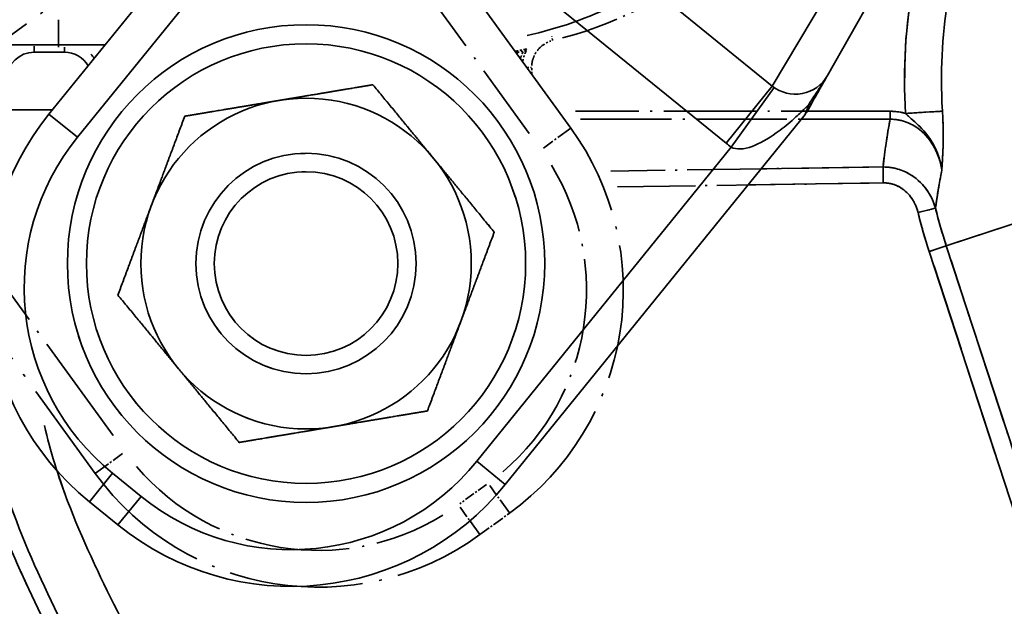
# Model space of a CAD drawing. Units: millimetres. Extents: x 24 to 1656, y 24 to 1168.
# Drawn here: x 489 to 542, y 950 to 982 of the extents above; entities that cross this region are included whole.
import ezdxf

# ---------------------------------------------------------------- set-up
doc = ezdxf.new("R2010")
doc.units = ezdxf.units.MM
doc.header["$LTSCALE"] = 4
doc.linetypes.add('LONG_DASH_DOTTED', pattern=[0.3001, 0.2362, -0.0295, 0.0049, -0.0295])
for name, color, linetype, lineweight in [('Dimensions(ISO)', 7, 'Continuous', 18), ('Overlay(ISO)', 7, 'LONG_DASH_DOTTED', 35), ('Visible Edges(ISO)', 7, 'Continuous', 35), ('Visible Tangent Edges(ISO)', 7, 'Continuous', 35)]:
    doc.layers.add(name, color=color, linetype=linetype, lineweight=lineweight)
doc.styles.add('VBG-RF-ISO', font='arial.ttf')
doc.dimstyles.new('VBG-RF-ISO', dxfattribs={"dimscale": 4, "dimtxt": 3.5, "dimasz": 4, "dimexe": 2, "dimexo": 1, "dimgap": 0.4, "dimtad": 1, "dimtoh": 1, "dimrnd": 1e-08, "dimtxsty": 'VBG-RF-ISO', "dimblk": 'Filled-1', "dimcen": 0.09, "dimdle": 12, "dimclrd": 7, "dimclre": 7, "dimclrt": 256, "dimazin": 2, "dimtfac": 1, "dimtmove": 0, "dimatfit": 3, "dimldrblk": 'Filled-1', "dimfxl": 1, "dimtolj": 1, "dimlwd": 15, "dimlwe": 15, "dimarcsym": 0})

# ---------------------------------------------------------------- blocks, each defined once
blk = doc.blocks.new('Filled-1')
at = {"color": 0}
for p, q in [((0, 0), (-1, 0.15625)), ((-1, 0.15625), (-1, -0.15625)), ((-1, 0), (0, 0)), ((-1, -0.15625), (0, 0))]:
    blk.add_line(p, q, dxfattribs=at)
at = {"color": 0, "flags": 128}
blk.add_lwpolyline([(-1, -0.15625), (0, 0), (-1, 0.15625), (-1, -0.15625)], dxfattribs=at)
at = {"color": 0}
blk.add_solid([(-1, -0.15625), (0, 0), (-1, 0.15625), (-1, -0.15625)], dxfattribs=at)
blk = doc.blocks.new('*D28')
at = {"layer": 'Defpoints', "color": 0, "linetype": 'Continuous', "transparency": 16777216}
for p in [(504.26, 1095.016), (859.598, 1095.016), (628.221, 819.923)]:
    blk.add_point(p, dxfattribs=at)
at = {"layer": 'Dimensions(ISO)', "color": 7, "linetype": 'Continuous', "lineweight": 15, "transparency": 16777216}
for p, q in [((508.26, 1095.016), (867.598, 1095.016)), ((859.598, 835.923), (859.598, 1079.016)), ((632.221, 819.923), (867.598, 819.923))]:
    blk.add_line(p, q, dxfattribs=at)
at = {"layer": 'Dimensions(ISO)', "color": 7, "linetype": 'Continuous', "lineweight": 15, "transparency": 16777216, "xscale": 16, "yscale": 16, "zscale": 16}
for p, rotation in [((859.598, 1095.016), 90), ((859.598, 819.923), 270)]:
    blk.add_blockref('Filled-1', p, dxfattribs=dict(at, rotation=rotation))
at = {"layer": 'Dimensions(ISO)', "linetype": 'Continuous', "lineweight": 18, "transparency": 16777216, "insert": (843.702, 941.832), "char_height": 14, "attachment_point": 1, "rotation": 90, "style": 'VBG-RF-ISO'}
blk.add_mtext('\\A1;275', dxfattribs=at)

msp = doc.modelspace()

# ---------------------------------------------------------------- linework, layer by layer
at = {"layer": 'Overlay(ISO)', "ltscale": 8.500097}
for p, q in [((518.679, 976.295), (503.46, 997.273)), ((477.558, 978.481), (492.778, 957.504))]:
    msp.add_line(p, q, dxfattribs=at)
at = {"layer": 'Overlay(ISO)', "ltscale": 8.05179}
msp.add_line((482.874, 977.498), (502.745, 991.915), dxfattribs=at)
at = {"layer": 'Overlay(ISO)', "ltscale": 6.497005}
for p, q in [((504.781, 992.046), (516.414, 976.011)), ((493.75, 959.569), (482.117, 975.603))]:
    msp.add_line(p, q, dxfattribs=at)
at = {"layer": 'Overlay(ISO)', "ltscale": 0.083369}
msp.add_line((516.291, 979.603), (516.535, 979.603), dxfattribs=at)
at = {"layer": 'Overlay(ISO)', "ltscale": 0.1097}
msp.add_line((516.549, 979.25), (516.549, 979.584), dxfattribs=at)
at = {"layer": 'Overlay(ISO)', "ltscale": 5.329276}
msp.add_line((535.175, 977.211), (518.932, 977.211), dxfattribs=at)
at = {"layer": 'Overlay(ISO)', "ltscale": 5.239019}
msp.add_line((519.215, 976.778), (535.184, 976.778), dxfattribs=at)
at = {"layer": 'Overlay(ISO)', "ltscale": 0.927227}
for p, q in [((518.674, 976.291), (517.187, 975.213)), ((492.783, 957.507), (494.27, 958.586)), ((515.343, 955.35), (514.264, 956.837)), ((513.724, 954.176), (512.645, 955.663))]:
    msp.add_line(p, q, dxfattribs=at)
at = {"layer": 'Overlay(ISO)', "ltscale": 4.608281}
msp.add_line((534.906, 974.168), (520.856, 973.958), dxfattribs=at)
at = {"layer": 'Overlay(ISO)', "ltscale": 0.309023}
msp.add_line((535.698, 973.366), (535.686, 974.153), dxfattribs=at)
at = {"layer": 'Overlay(ISO)', "ltscale": 4.500525}
msp.add_line((521.216, 973.097), (534.937, 973.303), dxfattribs=at)
at = {"layer": 'Overlay(ISO)', "ltscale": 0.406636}
for p, q in [((537.66, 971.714), (538.53, 971.93)), ((538.265, 969.605), (539.118, 969.883))]:
    msp.add_line(p, q, dxfattribs=at)
at = {"layer": 'Overlay(ISO)', "ltscale": 10.161644}
msp.add_line((545.09, 971.837), (539.446, 969.991), dxfattribs=at)
at = {"layer": 'Overlay(ISO)', "ltscale": 5.006015}
for p, q in [((538.463, 968.777), (543.207, 954.269)), ((544.14, 954.575), (539.396, 969.082))]:
    msp.add_line(p, q, dxfattribs=at)
at = {"layer": 'Overlay(ISO)', "ltscale": 0.590254}
msp.add_line((514.091, 956.905), (512.634, 955.848), dxfattribs=at)
at = {"layer": 'Overlay(ISO)', "ltscale": 0.655849}
msp.add_line((513.727, 954.171), (515.346, 955.345), dxfattribs=at)
at = {"layer": 'Overlay(ISO)', "ltscale": 34.022579}
msp.add_circle((504.26, 968.923), 13, dxfattribs=at)
at = {"layer": 'Overlay(ISO)', "ltscale": 31.302639}
msp.add_circle((504.26, 968.923), 11.961, dxfattribs=at)
at = {"layer": 'Overlay(ISO)', "ltscale": 18.546431}
msp.add_circle((504.26, 968.923), 9, dxfattribs=at)
at = {"layer": 'Overlay(ISO)', "ltscale": 12.364254}
msp.add_circle((504.26, 968.923), 6, dxfattribs=at)
at = {"layer": 'Overlay(ISO)', "ltscale": 10.303528}
msp.add_circle((504.26, 968.923), 5, dxfattribs=at)
at = {"layer": 'Overlay(ISO)', "ltscale": 3.298387}
msp.add_arc((512.373, 1002.923), 22.5, 285.1029, 310.7066, dxfattribs=at)
at = {"layer": 'Overlay(ISO)', "ltscale": 7.727621}
for centre, start, end in [((506.538, 967.486), 305.9607, 35.9607), ((504.919, 966.312), 215.9607, 305.9607)]:
    msp.add_arc(centre, 15, start, end, dxfattribs=at)
at = {"layer": 'Overlay(ISO)', "ltscale": 6.027523}
for centre, start, end in [((506.538, 967.486), 310.4607, 31.4607), ((504.919, 966.312), 220.4607, 301.4607)]:
    msp.add_arc(centre, 13, start, end, dxfattribs=at)
at = {"layer": 'Overlay(ISO)', "ltscale": 0.628099}
msp.add_arc((566.76, 978.923), 29.068, 194.1228, 197.8983, dxfattribs=at)
at = {"layer": 'Overlay(ISO)', "ltscale": 0.64931}
msp.add_arc((566.76, 978.923), 30.049, 194.1228, 197.8983, dxfattribs=at)
at = {"layer": 'Overlay(ISO)', "ltscale": 7.224241}
msp.add_ellipse((566.86, 978.923), major_axis=(-30.005, 0), ratio=0.999987, start_param=5.56929, end_param=6.303369, dxfattribs=at)
at = {"layer": 'Overlay(ISO)', "ltscale": 0.07163}
msp.add_ellipse((517.682, 981.061), major_axis=(0.118, -0.486), ratio=0.025177, start_param=1.588969, end_param=2.026381, dxfattribs=at)
at = {"layer": 'Overlay(ISO)', "ltscale": 0.004327}
msp.add_ellipse((518.049, 978.944), major_axis=(-0.079, -1.731), ratio=0.865436, start_param=0.030027, end_param=0.039024, dxfattribs=at)
at = {"layer": 'Overlay(ISO)', "ltscale": 0.005972}
msp.add_ellipse((518.016, 977.211), major_axis=(0, 0.5), ratio=0.025911, start_param=4.673307, end_param=4.710332, dxfattribs=at)
at = {"layer": 'Overlay(ISO)', "ltscale": 0.154433}
msp.add_ellipse((536.065, 977.211), major_axis=(0, 0.5), ratio=0.025911, start_param=3.717689, end_param=4.660036, dxfattribs=at)
at = {"layer": 'Overlay(ISO)', "ltscale": 0.828642}
msp.add_ellipse((536.963, 977.095), major_axis=(1.996, 0.122), ratio=0.001579, start_param=0.263049, end_param=1.526472, dxfattribs=at)
at = {"layer": 'Overlay(ISO)', "ltscale": 1.535782}
msp.add_ellipse((566.89, 970.228), major_axis=(-0.5, 33.383), ratio=0.941044, start_param=1.363167, end_param=1.43412, dxfattribs=at)
at = {"layer": 'Overlay(ISO)', "ltscale": 11.166128}
msp.add_open_spline([(516.3, 981.34), (517.996, 981.71), (519.635, 982.285), (522.188, 983.553), (523.143, 984.126), (524.495, 985.088), (524.933, 985.426), (525.693, 986.062), (526.575, 986.852), (528.109, 988.212), (528.876, 988.891), (530.869, 990.659), (532.095, 991.747), (535.282, 994.578), (537.244, 996.32), (540.528, 999.239), (541.856, 1000.419), (543.189, 1001.604)], degree=3, knots=[-5.055492, -5.055492, -5.055492, -5.055492, -3.844431, -3.844431, -3.075545, -3.075545, -2.691102, -2.691102, -2.383547, -2.383547, -2.075993, -2.075993, -1.583906, -1.583906, -0.796566, -0.796566, -0.264906, -0.264906, -0.264906, -0.264906], dxfattribs=at)
at = {"layer": 'Overlay(ISO)', "ltscale": 6.749463}
msp.add_open_spline([(538.876, 978.357), (538.87, 978.616), (538.869, 978.875), (538.886, 981.139), (539.117, 983.142), (539.834, 986.321), (540.192, 987.525), (540.848, 989.287), (541.086, 989.867), (541.755, 991.353), (542.216, 992.245), (543.535, 994.494), (544.466, 995.808), (545.572, 997.115), (545.642, 997.197), (545.713, 997.279)], degree=3, knots=[-0.0201839, -0.0201839, -0.0201839, -0.0201839, 0.0075099, 0.0075099, 0.2221205, 0.2221205, 0.3562521, 0.3562521, 0.4233179, 0.4233179, 0.5306232, 0.5306232, 0.7023117, 0.7023117, 0.7138953, 0.7138953, 0.7138953, 0.7138953], dxfattribs=at)
at = {"layer": 'Overlay(ISO)', "ltscale": 0.590182}
msp.add_open_spline([(516.552, 979.703), (516.556, 979.753), (516.561, 979.802), (516.592, 979.984), (516.632, 980.112), (516.777, 980.426), (516.909, 980.601), (517.224, 980.873), (517.406, 980.973), (517.599, 981.034)], degree=3, knots=[0.0099457, 0.0099457, 0.0099457, 0.0099457, 0.0248644, 0.0248644, 0.0646474, 0.0646474, 0.1283002, 0.1283002, 0.1889692, 0.1889692, 0.1889692, 0.1889692], dxfattribs=at)
at = {"layer": 'Overlay(ISO)', "ltscale": 0.203623}
msp.add_open_spline([(516.29, 980.605), (516.088, 980.562), (515.885, 980.521), (515.681, 980.483)], degree=3, dxfattribs=at)
at = {"layer": 'Overlay(ISO)', "ltscale": 0.181836}
msp.add_open_spline([(515.702, 980.398), (515.884, 980.432), (516.065, 980.468), (516.246, 980.506)], degree=3, dxfattribs=at)
at = {"layer": 'Overlay(ISO)', "ltscale": 0.027698}
msp.add_open_spline([(515.749, 980.402), (515.753, 980.375), (515.757, 980.348), (515.761, 980.32)], degree=3, dxfattribs=at)
at = {"layer": 'Overlay(ISO)', "ltscale": 0.172028}
msp.add_open_spline([(515.939, 980.1), (515.941, 980.107), (515.944, 980.114), (515.956, 980.15), (515.966, 980.179), (516, 980.265), (516.026, 980.324), (516.067, 980.408), (516.079, 980.432), (516.092, 980.456)], degree=3, knots=[-0.15299117, -0.15299117, -0.15299117, -0.15299117, -0.14879672, -0.14879672, -0.13226375, -0.13226375, -0.09919781, -0.09919781, -0.0858881, -0.0858881, -0.0858881, -0.0858881], dxfattribs=at)
at = {"layer": 'Overlay(ISO)', "ltscale": 0.198299}
msp.add_open_spline([(516.254, 980.511), (516.243, 980.489), (516.232, 980.466), (516.148, 980.283), (516.095, 980.113), (516.065, 979.939)], degree=3, knots=[-0.07027346, -0.07027346, -0.07027346, -0.07027346, -0.06464737, -0.06464737, -0.02515777, -0.02515777, -0.02515777, -0.02515777], dxfattribs=at)
at = {"layer": 'Overlay(ISO)', "ltscale": 1.709799}
for points in [[(502.777, 977.8), (505.155, 978.197), (507.902, 978.656)], [(507.902, 978.656), (509.673, 976.507), (511.206, 974.646)], [(497.652, 976.943), (500.398, 977.402), (502.777, 977.8)], [(495.831, 972.077), (496.676, 974.335), (497.652, 976.943)], [(511.206, 974.646), (512.74, 972.785), (514.51, 970.636)], [(494.01, 967.21), (494.986, 969.818), (495.831, 972.077)], [(514.51, 970.636), (513.535, 968.028), (512.69, 965.769)], [(497.314, 963.2), (495.781, 965.061), (494.01, 967.21)], [(512.69, 965.769), (511.845, 963.51), (510.869, 960.902)], [(500.619, 959.189), (498.848, 961.338), (497.314, 963.2)], [(510.869, 960.902), (508.122, 960.443), (505.744, 960.046)], [(505.744, 960.046), (503.365, 959.648), (500.619, 959.189)]]:
    msp.add_rational_spline(points, [1, 1.0379548493, 1], degree=2, dxfattribs=at)
at = {"layer": 'Overlay(ISO)', "ltscale": 0.249102}
msp.add_open_spline([(536.87, 977.106), (536.811, 977.122), (536.752, 977.136), (536.503, 977.188), (536.311, 977.208), (536.12, 977.211)], degree=3, knots=[0.41175506, 0.41175506, 0.41175506, 0.41175506, 0.42994925, 0.42994925, 0.48718028, 0.48718028, 0.48718028, 0.48718028], dxfattribs=at)
at = {"layer": 'Overlay(ISO)', "ltscale": 1.272191}
msp.add_open_spline([(536.283, 976.771), (536.388, 976.762), (536.494, 976.747), (536.875, 976.667), (537.139, 976.562), (537.774, 976.183), (538.103, 975.849), (538.591, 975.086), (538.756, 974.667), (538.85, 974.232)], degree=3, knots=[-0.466802, -0.466802, -0.466802, -0.466802, -0.4299492, -0.4299492, -0.3316751, -0.3316751, -0.1744366, -0.1744366, -0.0245685, -0.0245685, -0.0245685, -0.0245685], dxfattribs=at)
at = {"layer": 'Overlay(ISO)', "ltscale": 1.125731}
msp.add_open_spline([(536.969, 977.037), (537, 977.007), (537.033, 976.976), (537.164, 976.855), (537.278, 976.757), (537.643, 976.43), (537.952, 976.145), (538.506, 975.322), (538.725, 974.812), (538.842, 974.28)], degree=3, knots=[0.0206119, 0.0206119, 0.0206119, 0.0206119, 0.0515297, 0.0515297, 0.1339773, 0.1339773, 0.2658934, 0.2658934, 0.391626, 0.391626, 0.391626, 0.391626], dxfattribs=at)
at = {"layer": 'Overlay(ISO)', "ltscale": 1.166141}
msp.add_open_spline([(538.898, 974.147), (538.914, 974.414), (538.931, 974.686), (538.957, 975.289), (538.966, 975.627), (538.962, 976.233), (538.957, 976.48), (538.942, 976.83), (538.938, 976.926), (538.933, 977.022)], degree=3, knots=[-0.391626, -0.391626, -0.391626, -0.391626, -0.2658934, -0.2658934, -0.1339773, -0.1339773, -0.0515297, -0.0515297, -0.0206119, -0.0206119, -0.0206119, -0.0206119], dxfattribs=at)
at = {"layer": 'Overlay(ISO)', "ltscale": 1.159713}
msp.add_open_spline([(538.49, 972.111), (538.368, 972.47), (538.18, 972.814), (537.666, 973.432), (537.333, 973.702), (536.711, 974.006), (536.455, 974.091), (536.089, 974.155), (535.988, 974.167), (535.887, 974.174)], degree=3, knots=[0.0133856, 0.0133856, 0.0133856, 0.0133856, 0.095038, 0.095038, 0.1807061, 0.1807061, 0.2342486, 0.2342486, 0.2543271, 0.2543271, 0.2543271, 0.2543271], dxfattribs=at)
at = {"layer": 'Overlay(ISO)', "ltscale": 1.320194}
msp.add_open_spline([(538.559, 972.038), (538.598, 972.323), (538.641, 972.607), (538.743, 973.233), (538.804, 973.574), (538.871, 973.913)], degree=3, knots=[-1.44535904, -1.44535904, -1.44535904, -1.44535904, -1.41722083, -1.41722083, -1.38323287, -1.38323287, -1.38323287, -1.38323287], dxfattribs=at)
at = {"layer": 'Overlay(ISO)', "ltscale": 0.794175}
msp.add_open_spline([(535.833, 973.311), (535.9, 973.307), (535.968, 973.298), (536.211, 973.254), (536.382, 973.195), (536.795, 972.977), (537.016, 972.783), (537.355, 972.336), (537.477, 972.087), (537.557, 971.827)], degree=3, knots=[-0.2543271, -0.2543271, -0.2543271, -0.2543271, -0.2342486, -0.2342486, -0.1807061, -0.1807061, -0.095038, -0.095038, -0.0133856, -0.0133856, -0.0133856, -0.0133856], dxfattribs=at)
at = {"layer": 'Overlay(ISO)', "ltscale": 13.569118}
msp.add_open_spline([(503.517, 927.179), (501.322, 930.029), (499.331, 932.641), (496.872, 936.476), (496.383, 937.266), (494.579, 940.81), (493.686, 942.456), (490.673, 948.051), (488.756, 951.73), (486.806, 956.922), (486.32, 958.531), (485.724, 961.408), (485.543, 962.64), (485.425, 963.904)], degree=3, knots=[1.911266, 1.911266, 1.911266, 1.911266, 2.984085, 2.984085, 3.526645, 3.526645, 4.069206, 4.069206, 5.425608, 5.425608, 6.10381, 6.10381, 6.588752, 6.588752, 6.588752, 6.588752], dxfattribs=at)
at = {"layer": 'Overlay(ISO)', "ltscale": 13.350708}
msp.add_open_spline([(486.333, 964.225), (486.623, 961.045), (487.364, 957.846), (489.313, 952.746), (490.292, 950.676), (493.36, 944.627), (495.211, 940.935), (499.461, 933.647), (501.665, 930.752), (503.829, 927.95)], degree=3, knots=[-6.736862, -6.736862, -6.736862, -6.736862, -5.859794, -5.859794, -5.208706, -5.208706, -3.906529, -3.906529, -2.850156, -2.850156, -2.850156, -2.850156], dxfattribs=at)
at = {"layer": 'Overlay(ISO)', "ltscale": 18.559803}
msp.add_open_spline([(475.524, 962.791), (475.674, 961.245), (475.902, 959.709), (476.671, 955.986), (477.326, 953.819), (479.719, 947.438), (481.881, 943.349), (484.912, 937.718), (485.776, 936.125), (487.418, 932.901), (488.324, 931.333), (491.25, 926.763), (493.471, 923.872), (497.63, 918.473), (499.581, 915.983), (501.247, 913.238), (501.278, 913.186), (501.309, 913.135)], degree=3, knots=[-6.569666, -6.569666, -6.569666, -6.569666, -6.10381, -6.10381, -5.425608, -5.425608, -4.069206, -4.069206, -3.526645, -3.526645, -2.984085, -2.984085, -1.898963, -1.898963, -0.949481, -0.949481, -0.931386, -0.931386, -0.931386, -0.931386], dxfattribs=at)
at = {"layer": 'Overlay(ISO)', "ltscale": 10.518703}
msp.add_open_spline([(504.682, 931.765), (503.059, 933.911), (501.496, 936.097), (497.954, 942.169), (495.974, 946.087), (492.987, 951.975), (492.051, 953.959), (490.759, 957.336), (490.337, 958.714), (490.01, 960.113)], degree=3, knots=[3.100284, 3.100284, 3.100284, 3.100284, 3.906529, 3.906529, 5.208706, 5.208706, 5.859794, 5.859794, 6.292769, 6.292769, 6.292769, 6.292769], dxfattribs=at)
at = {"layer": 'Visible Edges(ISO)'}
for p, q in [((506.582, 997.189), (490.258, 977.059)), ((508.468, 995.766), (529.656, 978.585)), ((539.66, 991.495), (532.655, 979.151)), ((531.809, 977.662), (531.53, 977.17)), ((515.113, 956.903), (531.437, 977.034)), ((492.461, 955.96), (494.015, 954.7))]:
    msp.add_line(p, q, dxfattribs=at)
for radius in [13, 9, 6, 5]:
    msp.add_circle((504.26, 968.923), radius, dxfattribs=at)
for centre, radius, start, end in [((530.915, 980.138), 2, 230.9607, 330.423), ((530.66, 977.664), 1, 320.9607, 330.423), ((501.909, 967.611), 15, 140.9607, 230.9607), ((503.462, 966.351), 15, 230.9607, 320.9607)]:
    msp.add_arc(centre, radius, start, end, dxfattribs=at)
msp.add_open_spline([(531.809, 977.662), (531.861, 977.752), (531.911, 977.842), (532.041, 978.07), (532.118, 978.206), (532.306, 978.537), (532.411, 978.722), (532.58, 979.019), (532.627, 979.103), (532.655, 979.151)], degree=3, knots=[0, 0, 0, 0, 0.0330253, 0.0330253, 0.0858658, 0.0858658, 0.1704106, 0.1704106, 0.2642025, 0.2642025, 0.2642025, 0.2642025], dxfattribs=at)
for points in [[(502.777, 977.8), (505.155, 978.197), (507.902, 978.656)], [(507.902, 978.656), (509.673, 976.507), (511.206, 974.646)], [(497.652, 976.943), (500.398, 977.402), (502.777, 977.8)], [(495.831, 972.077), (496.676, 974.335), (497.652, 976.943)], [(511.206, 974.646), (512.74, 972.785), (514.51, 970.636)], [(494.01, 967.21), (494.986, 969.818), (495.831, 972.077)], [(514.51, 970.636), (513.535, 968.028), (512.69, 965.769)], [(497.314, 963.2), (495.781, 965.061), (494.01, 967.21)], [(512.69, 965.769), (511.845, 963.51), (510.869, 960.902)], [(500.619, 959.189), (498.848, 961.338), (497.314, 963.2)], [(510.869, 960.902), (508.122, 960.443), (505.744, 960.046)], [(505.744, 960.046), (503.365, 959.648), (500.619, 959.189)]]:
    msp.add_rational_spline(points, [1, 1.0379548493, 1], degree=2, dxfattribs=at)
at = {"layer": 'Visible Tangent Edges(ISO)'}
for p, q in [((491.812, 975.799), (505.675, 992.895)), ((505.949, 992.659), (527.136, 975.478)), ((529.656, 978.585), (537.921, 992.482)), ((489.445, 980.423), (489.445, 980.756)), ((489.445, 980.423), (491.104, 980.423)), ((491.104, 980.423), (491.104, 980.702)), ((529.656, 978.585), (527.136, 975.478)), ((529.751, 978.512), (527.423, 975.259)), ((490.441, 977.283), (487.851, 977.283)), ((531.437, 977.034), (531.644, 977.584)), ((536.078, 977.211), (531.554, 977.211)), ((490.258, 977.059), (491.812, 975.799)), ((531.23, 976.778), (536.071, 976.778)), ((527.423, 975.259), (513.56, 958.163)), ((535.686, 974.18), (529.042, 974.08)), ((535.699, 973.314), (535.686, 974.18)), ((528.331, 973.204), (535.699, 973.314)), ((537.593, 971.697), (538.545, 971.933)), ((545.404, 971.939), (539.132, 969.888)), ((538.199, 969.583), (539.132, 969.888)), ((544.403, 953.769), (539.132, 969.888)), ((538.199, 969.583), (543.471, 953.463)), ((515.113, 956.903), (513.56, 958.163)), ((492.461, 955.96), (493.721, 957.514)), ((495.274, 956.254), (493.721, 957.514)), ((494.015, 954.7), (495.274, 956.254))]:
    msp.add_line(p, q, dxfattribs=at)
msp.add_circle((504.26, 968.923), 11.961, dxfattribs=at)
for centre, radius, start, end in [((501.909, 967.611), 13, 140.9607, 230.9607), ((530.915, 980.138), 6, 230.9607, 234.4093), ((566.76, 978.923), 29.068, 193.9131, 198.108), ((566.76, 978.923), 30.049, 193.9131, 198.108), ((503.462, 966.351), 13, 230.9607, 320.9607)]:
    msp.add_arc(centre, radius, start, end, dxfattribs=at)
for centre, major_axis, ratio, start_param, end_param in [((566.86, 978.923), (-30.005, 0), 0.999987, 5.864965, 6.344151), ((489.445, 978.923), (-1.506, 0), 0.996195, 4.712389, 6.230825), ((491.104, 978.923), (1.502, 0), 0.998531, 0.538376, 1.570796), ((491.104, 978.923), (2.001, 0), 0.999265, 0.628284, 0.773803), ((530.94, 978.155), (0.87, -0.494), 0.333792, 5.820087, 6.283185), ((536.065, 977.211), (0, 0.5), 0.025911, 3.665337, 4.712389), ((536.963, 977.095), (1.996, 0.122), 0.001579, 0.192859, 1.596663), ((566.89, 970.228), (-0.5, 33.383), 0.941044, 1.359225, 1.438062)]:
    msp.add_ellipse(centre, major_axis=major_axis, ratio=ratio, start_param=start_param, end_param=end_param, dxfattribs=at)
for points, knots in [([(538.922, 977.215), (538.883, 977.854), (538.866, 978.493), (538.886, 981.139), (539.117, 983.142), (539.834, 986.321), (540.192, 987.525), (540.848, 989.287), (541.086, 989.867), (541.755, 991.353), (542.216, 992.245), (543.535, 994.494), (544.466, 995.808), (545.818, 997.406), (546.144, 997.772), (546.479, 998.128)], [-0.0609661, -0.0609661, -0.0609661, -0.0609661, 0.0075099, 0.0075099, 0.2221205, 0.2221205, 0.3562521, 0.3562521, 0.4233179, 0.4233179, 0.5306232, 0.5306232, 0.7023117, 0.7023117, 0.7546775, 0.7546775, 0.7546775, 0.7546775]), ([(490.774, 982.195), (490.774, 981.939), (490.774, 981.687), (490.774, 981.219), (490.774, 981.008), (490.774, 980.83)], [0, 0, 0, 0, 0.0770295, 0.0770295, 0.154059, 0.154059, 0.154059, 0.154059]), ([(481.934, 981.018), (482.033, 980.999), (482.23, 980.98), (482.775, 980.946), (483.104, 980.93), (483.751, 980.907), (484.025, 980.898), (484.506, 980.886), (484.699, 980.881), (485.299, 980.869), (485.734, 980.861), (486.932, 980.845), (487.726, 980.838), (489.278, 980.831), (490.03, 980.83), (490.774, 980.83)], [0, 0, 0, 0, 0.190301, 0.190301, 0.361841, 0.361841, 0.469053, 0.469053, 0.53606, 0.53606, 0.670075, 0.670075, 0.8845, 0.8845, 1.072121, 1.072121, 1.072121, 1.072121]), ([(532.655, 979.151), (532.579, 979.018), (532.476, 978.872), (532.271, 978.557), (532.16, 978.383), (531.963, 978.077), (531.884, 977.953), (531.75, 977.746), (531.697, 977.665), (531.644, 977.584)], [-0.2642025, -0.2642025, -0.2642025, -0.2642025, -0.1704106, -0.1704106, -0.0858658, -0.0858658, -0.0330253, -0.0330253, 0, 0, 0, 0]), ([(527.423, 975.259), (527.696, 975.11), (528.103, 975.136), (528.971, 975.454), (529.416, 975.709), (530.157, 976.235), (530.443, 976.463), (530.918, 976.878), (531.103, 977.048), (531.407, 977.343), (531.524, 977.46), (531.644, 977.584)], [-1.5532192, -1.5532192, -1.5532192, -1.5532192, -1.2775228, -1.2775228, -1.0290077, -1.0290077, -0.8736858, -0.8736858, -0.7766096, -0.7766096, -0.7160442, -0.7160442, -0.7160442, -0.7160442]), ([(536.911, 977.095), (536.838, 977.115), (536.765, 977.133), (536.489, 977.191), (536.283, 977.211), (536.078, 977.211)], [0.40756477, 0.40756477, 0.40756477, 0.40756477, 0.42994925, 0.42994925, 0.49137057, 0.49137057, 0.49137057, 0.49137057]), ([(538.891, 974.017), (538.908, 974.325), (538.928, 974.638), (538.957, 975.289), (538.966, 975.627), (538.962, 976.233), (538.957, 976.48), (538.94, 976.893), (538.932, 977.055), (538.922, 977.215)], [-0.4122378, -0.4122378, -0.4122378, -0.4122378, -0.2658934, -0.2658934, -0.1339773, -0.1339773, -0.0515297, -0.0515297, 0, 0, 0, 0]), ([(536.071, 976.778), (536.247, 976.779), (536.424, 976.762), (536.875, 976.667), (537.139, 976.562), (537.774, 976.183), (538.103, 975.849), (538.63, 975.025), (538.808, 974.528), (538.891, 974.017)], [-0.4913706, -0.4913706, -0.4913706, -0.4913706, -0.4299492, -0.4299492, -0.3316751, -0.3316751, -0.1744366, -0.1744366, 0, 0, 0, 0]), ([(536.911, 977.095), (536.957, 977.048), (537.009, 976.998), (537.164, 976.855), (537.278, 976.757), (537.643, 976.43), (537.952, 976.145), (538.55, 975.257), (538.796, 974.642), (538.891, 974.017)], [0, 0, 0, 0, 0.0515297, 0.0515297, 0.1339773, 0.1339773, 0.2658934, 0.2658934, 0.4122378, 0.4122378, 0.4122378, 0.4122378]), ([(538.545, 971.933), (538.427, 972.357), (538.221, 972.764), (537.666, 973.432), (537.333, 973.702), (536.711, 974.006), (536.455, 974.091), (536.022, 974.166), (535.853, 974.181), (535.686, 974.18)], [0, 0, 0, 0, 0.095038, 0.095038, 0.1807061, 0.1807061, 0.2342486, 0.2342486, 0.2677127, 0.2677127, 0.2677127, 0.2677127]), ([(538.545, 971.933), (538.588, 972.253), (538.635, 972.573), (538.748, 973.268), (538.816, 973.643), (538.891, 974.017)], [-1.44881049, -1.44881049, -1.44881049, -1.44881049, -1.41722083, -1.41722083, -1.37978142, -1.37978142, -1.37978142, -1.37978142]), ([(535.699, 973.314), (535.811, 973.316), (535.923, 973.306), (536.211, 973.254), (536.382, 973.195), (536.795, 972.977), (537.016, 972.783), (537.382, 972.3), (537.517, 972.005), (537.593, 971.697)], [-0.2677127, -0.2677127, -0.2677127, -0.2677127, -0.2342486, -0.2342486, -0.1807061, -0.1807061, -0.095038, -0.095038, 0, 0, 0, 0]), ([(486.195, 966.923), (486.199, 966.62), (486.207, 966.317), (486.358, 962.255), (487.153, 958.396), (489.313, 952.746), (490.292, 950.676), (493.36, 944.627), (495.211, 940.935), (499.85, 932.98), (502.579, 929.584), (505.148, 926.241)], [-6.985676, -6.985676, -6.985676, -6.985676, -6.901535, -6.901535, -5.859794, -5.859794, -5.208706, -5.208706, -3.906529, -3.906529, -2.634228, -2.634228, -2.634228, -2.634228]), ([(475.324, 965.923), (475.408, 963.318), (475.691, 960.729), (476.671, 955.986), (477.326, 953.819), (479.719, 947.438), (481.881, 943.349), (484.912, 937.718), (485.776, 936.125), (487.418, 932.901), (488.324, 931.333), (491.25, 926.763), (493.471, 923.872), (497.63, 918.473), (499.581, 915.983), (501.787, 912.349), (502.323, 911.378), (502.76, 910.367)], [-6.882904, -6.882904, -6.882904, -6.882904, -6.10381, -6.10381, -5.425608, -5.425608, -4.069206, -4.069206, -3.526645, -3.526645, -2.984085, -2.984085, -1.898963, -1.898963, -0.949481, -0.949481, -0.618148, -0.618148, -0.618148, -0.618148]), ([(505.143, 925.058), (504.618, 925.756), (504.1, 926.422), (501.368, 929.969), (499.35, 932.612), (496.872, 936.476), (496.383, 937.266), (494.579, 940.81), (493.686, 942.456), (490.673, 948.051), (488.756, 951.73), (486.806, 956.922), (486.32, 958.531), (485.591, 962.051), (485.368, 963.97), (485.29, 965.961)], [1.651406, 1.651406, 1.651406, 1.651406, 1.898963, 1.898963, 2.984085, 2.984085, 3.526645, 3.526645, 4.069206, 4.069206, 5.425608, 5.425608, 6.10381, 6.10381, 6.848612, 6.848612, 6.848612, 6.848612]), ([(505.76, 930.354), (503.757, 932.956), (501.794, 935.586), (497.954, 942.169), (495.974, 946.087), (492.987, 951.975), (492.051, 953.959), (491.062, 956.545), (490.865, 957.107), (490.684, 957.674)], [2.922924, 2.922924, 2.922924, 2.922924, 3.906529, 3.906529, 5.208706, 5.208706, 5.859794, 5.859794, 6.038775, 6.038775, 6.038775, 6.038775])]:
    msp.add_open_spline(points, degree=3, knots=knots, dxfattribs=at)
for points in [[(490.774, 980.83), (491.622, 980.831), (492.471, 980.832), (493.319, 980.833)], [(490.774, 980.83), (490.774, 980.788), (490.774, 980.745), (490.774, 980.702)], [(492.75, 980.132), (492.737, 980.132), (492.723, 980.132), (492.709, 980.132)]]:
    msp.add_open_spline(points, degree=3, dxfattribs=at)

# ---------------------------------------------------------------- dimensions: what is measured, and where the dimension line sits
at = {"layer": 'Dimensions(ISO)', "color": 7, "linetype": 'Continuous', "lineweight": 18}
dim = msp.add_linear_dim(base=(859.598, 1095.016), p1=(628.221, 819.923), p2=(504.26, 1095.016), angle=270, dimstyle='VBG-RF-ISO', override={"dimtoh": 0, "dimdec": 0, "dimtp": 0, "dimtm": 0, "dimtdec": 0, "dimtofl": 0, "dimatfit": 1}, dxfattribs=at)
dim.commit()
dim.dimension.update_dxf_attribs({"geometry": '*D28', "text_midpoint": (859.598, 957.47), "dimtype": 160})

doc.saveas('drawing.dxf')
